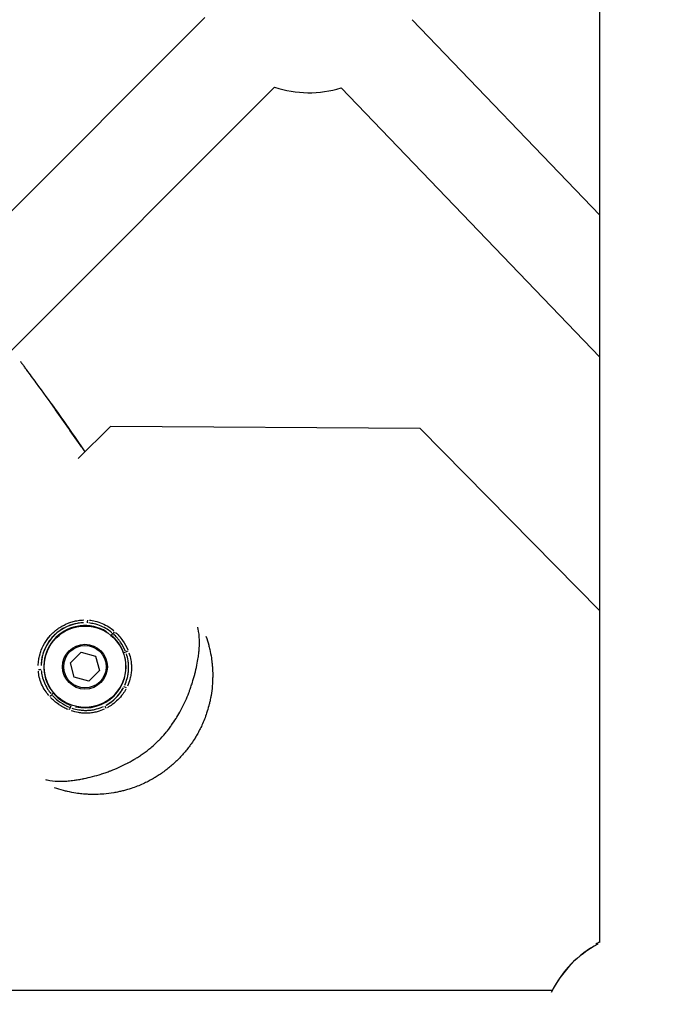
# Model space of a CAD drawing. Units: millimetres. Extents: x -537 to 16503, y 7 to 12967.
# Drawn here: x 3488 to 3608, y 2660 to 2840 of the extents above; entities that cross this region are included whole.
import ezdxf

# ---------------------------------------------------------------- set-up
doc = ezdxf.new("R2010")
doc.units = ezdxf.units.MM
doc.header["$MEASUREMENT"] = 0
doc.styles.get("Standard").update_dxf_attribs({"font": 'square721_bt_roman.ttf'})
doc.dimstyles.get("Standard").update_dxf_attribs({"dimtxt": 200, "dimasz": 100, "dimexe": 0.18, "dimexo": 0.0625, "dimgap": 40, "dimtad": 1, "dimdec": 0, "dimlfac": 0.1, "dimrnd": 5, "dimzin": 0, "dimdsep": 46, "dimtxsty": 'Standard', "dimcen": 0.09, "dimse1": 1, "dimse2": 1, "dimadec": 0, "dimazin": 0, "dimtfac": 1, "dimtdec": 0, "dimtofl": 0, "dimtmove": 0, "dimatfit": 3, "dimfxl": 1, "dimtolj": 1, "dimtzin": 0, "dimarcsym": 0})

# ---------------------------------------------------------------- blocks, each defined once
blk = doc.blocks.new('*D11')
at = {"color": 0, "lineweight": -2, "transparency": 16777216}
blk.add_line((153.09, 4237.13), (7922.64, 4237.13), dxfattribs=at)
at = {"color": 0, "transparency": 16777216}
for points in [[(153.09, 4262.13), (153.09, 4212.13), (3.09, 4237.13)], [(7922.64, 4262.13), (7922.64, 4212.13), (8072.64, 4237.13)]]:
    blk.add_solid(points, dxfattribs=at)
at = {"layer": 'Defpoints', "color": 0, "transparency": 16777216}
for p in [(8072.64, 4237.13), (3.09, 2066.52), (8072.64, 2066.52)]:
    blk.add_point(p, dxfattribs=at)
at = {"color": 0, "transparency": 16777216, "insert": (4037.86, 4490.75), "char_height": 300, "attachment_point": 5}
blk.add_mtext('\\A1;805', dxfattribs=at)
blk = doc.blocks.new('*D12')
at = {"color": 0, "lineweight": -2, "transparency": 16777216}
blk.add_line((-81.02, 3976.52), (-81.02, 156.52), dxfattribs=at)
at = {"color": 0, "transparency": 16777216}
for points in [[(-106.02, 3976.52), (-56.02, 3976.52), (-81.02, 4126.52)], [(-106.02, 156.52), (-56.02, 156.52), (-81.02, 6.52)]]:
    blk.add_solid(points, dxfattribs=at)
at = {"layer": 'Defpoints', "color": 0, "transparency": 16777216}
for p in [(4037.86, 4126.52), (-81.02, 6.52), (4037.86, 6.52)]:
    blk.add_point(p, dxfattribs=at)
at = {"color": 0, "transparency": 16777216, "insert": (-334.64, 2066.52), "char_height": 300, "attachment_point": 5, "rotation": 90}
blk.add_mtext('\\A1;410', dxfattribs=at)

msp = doc.modelspace()

# ---------------------------------------------------------------- linework, layer by layer
for p, q in [((3593.86, 2671.38), (3593.86, 2932.02)), ((3521.72, 2840.33), (3473.07, 2791.68)), ((3593.86, 2804.23), (3559.57, 2839.95)), ((3534.45, 2827.6), (3486.4, 2779.55)), ((3593.86, 2778.25), (3546.59, 2827.48)), ((3504.47, 2765.61), (3498.51, 2759.73)), ((3561.03, 2765.22), (3504.47, 2765.61)), ((3593.86, 2731.94), (3561.03, 2765.22)), ((3504.64, 2727.48), (3504.88, 2727.75)), ((3497.12, 2722.42), (3499.06, 2724.37)), ((3499.06, 2724.37), (3501.72, 2723.66)), ((3507.22, 2724.37), (3506.88, 2724.25)), ((3497.83, 2719.77), (3497.12, 2722.42)), ((3501.72, 2723.66), (3502.43, 2721)), ((3502.43, 2721), (3500.49, 2719.06)), ((3500.49, 2719.06), (3497.83, 2719.77)), ((3494.02, 2716.84), (3493.74, 2716.61)), ((3497.11, 2714.27), (3497.23, 2714.61)), ((3593.51, 2671.02), (3593.18, 2671.02)), ((3585.18, 2662.52), (3330.54, 2662.52))]:
    msp.add_line(p, q)
for radius in [7.43, 4.1, 3.89]:
    msp.add_circle((3499.78, 2721.71), radius)
for centre, radius, start, end in [((3540.71, 2846.6), 20, 251.7437, 287.0928), ((3499.78, 2721.71), 8.02, 91.7074, 178.3117), ((3499.78, 2721.71), 7.52, 58.3567, 211.6886), ((3499.78, 2721.71), 7.52, 256.7651, 13.1734), ((3499.78, 2721.71), 8.02, 298.9247, 331.023), ((3602.86, 2653.52), 19.84, 118.1152, 154.1811), ((3602.86, 2653.52), 19.85, 118.1358, 153.0306), ((3602.86, 2653.52), 20, 116.7437, 118.955)]:
    msp.add_arc(centre, radius, start, end)
for centre, major_axis, ratio, start_param, end_param in [((3500.24, 2730.22), (-0.029, -0.499), 0.125638, 0.115451, 1.560222), ((3505.14, 2728.07), (-0.337, -0.37), 0.050972, 0.690055, 1.722667), ((3507.62, 2724.51), (-0.465, -0.185), 0.04993, 4.579864, 5.602233), ((3491.27, 2721.25), (0.499, 0.029), 0.125689, 4.722817, 6.167727), ((3507.35, 2717.82), (-0.445, 0.227), 0.076293, 4.748631, 6.169253), ((3493.42, 2716.34), (-0.37, -0.337), 0.050799, 1.418901, 2.451525), ((3496.97, 2713.87), (-0.185, -0.464), 0.04979, 3.822631, 4.845089), ((3503.66, 2714.13), (-0.227, 0.446), 0.076158, 0.113933, 1.534576)]:
    msp.add_ellipse(centre, major_axis=major_axis, ratio=ratio, start_param=start_param, end_param=end_param)
for points, knots in [([(3499.17, 2761.86), (3497.6, 2764.13), (3496.02, 2766.4), (3494.42, 2768.66), (3494.41, 2768.68), (3494.4, 2768.69), (3494.39, 2768.71), (3493.25, 2770.32), (3492.1, 2771.92), (3490.94, 2773.51), (3490.92, 2773.54), (3490.9, 2773.56), (3490.89, 2773.59), (3490.32, 2774.37), (3489.75, 2775.14), (3489.17, 2775.91), (3489.15, 2775.95), (3489.12, 2775.98), (3489.1, 2776.01), (3488.95, 2776.21), (3488.8, 2776.41), (3488.65, 2776.61), (3488.52, 2776.78), (3488.4, 2776.94), (3488.27, 2777.11), (3488.24, 2777.15), (3488.21, 2777.18), (3488.18, 2777.22), (3488.13, 2777.3), (3488.07, 2777.37), (3488.01, 2777.45)], [0.05250214, 0.05250214, 0.05250214, 0.05250214, 0.06080596, 0.06080596, 0.06080596, 0.06086186, 0.06086186, 0.06086186, 0.06678221, 0.06678221, 0.06678221, 0.06687786, 0.06687786, 0.06687786, 0.06977034, 0.06977034, 0.06977034, 0.06989003, 0.06989003, 0.06989003, 0.07064515, 0.07064515, 0.07064515, 0.0712644, 0.0712644, 0.0712644, 0.07141194, 0.07141194, 0.07141194, 0.07169234, 0.07169234, 0.07169234, 0.07169234]), ([(3491.23, 2721.91), (3491.24, 2722.26), (3491.28, 2722.62), (3491.33, 2722.97), (3491.38, 2723.27), (3491.44, 2723.56), (3491.52, 2723.85), (3491.52, 2723.85), (3491.52, 2723.86), (3491.52, 2723.86), (3491.6, 2724.15), (3491.69, 2724.43), (3491.79, 2724.71), (3491.79, 2724.71), (3491.8, 2724.72), (3491.8, 2724.73), (3492.01, 2725.28), (3492.28, 2725.81), (3492.6, 2726.31), (3492.6, 2726.31), (3492.61, 2726.32), (3492.61, 2726.33), (3492.77, 2726.58), (3492.95, 2726.82), (3493.14, 2727.05), (3493.14, 2727.05), (3493.15, 2727.06), (3493.15, 2727.06), (3493.34, 2727.3), (3493.54, 2727.52), (3493.75, 2727.73), (3493.97, 2727.94), (3494.19, 2728.15), (3494.42, 2728.34), (3494.43, 2728.34), (3494.43, 2728.35), (3494.44, 2728.35), (3494.67, 2728.54), (3494.91, 2728.71), (3495.16, 2728.87), (3495.17, 2728.88), (3495.17, 2728.88), (3495.18, 2728.89), (3495.68, 2729.21), (3496.21, 2729.48), (3496.77, 2729.69), (3496.77, 2729.69), (3496.78, 2729.7), (3496.78, 2729.7), (3497.06, 2729.8), (3497.34, 2729.89), (3497.63, 2729.97), (3497.63, 2729.97), (3497.64, 2729.97), (3497.64, 2729.97), (3497.93, 2730.05), (3498.22, 2730.11), (3498.51, 2730.16), (3498.86, 2730.21), (3499.22, 2730.24), (3499.58, 2730.26)], [0.00072358, 0.00072358, 0.00072358, 0.00072358, 0.00180175, 0.00180175, 0.00180175, 0.00270131, 0.00270131, 0.00270131, 0.00271342, 0.00271342, 0.00271342, 0.00360019, 0.00360019, 0.00360019, 0.00361789, 0.00361789, 0.00361789, 0.00540002, 0.00540002, 0.00540002, 0.00542684, 0.00542684, 0.00542684, 0.00631172, 0.00631172, 0.00631172, 0.00633131, 0.00633131, 0.00633131, 0.00723579, 0.00723579, 0.00723579, 0.00814026, 0.00814026, 0.00814026, 0.00816074, 0.00816074, 0.00816074, 0.00904473, 0.00904473, 0.00904473, 0.00907234, 0.00907234, 0.00907234, 0.01085368, 0.01085368, 0.01085368, 0.01087191, 0.01087191, 0.01087191, 0.01175815, 0.01175815, 0.01175815, 0.01177062, 0.01177062, 0.01177062, 0.01266263, 0.01266263, 0.01266263, 0.01374799, 0.01374799, 0.01374799, 0.01374799]), ([(3499.54, 2729.73), (3499.2, 2729.72), (3498.87, 2729.69), (3498.54, 2729.64), (3498.26, 2729.6), (3497.99, 2729.54), (3497.72, 2729.47), (3497.44, 2729.4), (3497.17, 2729.31), (3496.91, 2729.21), (3496.38, 2729.02), (3495.88, 2728.76), (3495.4, 2728.46), (3495.17, 2728.3), (3494.93, 2728.14), (3494.72, 2727.96), (3494.5, 2727.78), (3494.29, 2727.6), (3494.09, 2727.4), (3493.89, 2727.2), (3493.7, 2726.99), (3493.53, 2726.77), (3493.35, 2726.55), (3493.18, 2726.32), (3493.03, 2726.08), (3492.72, 2725.61), (3492.47, 2725.11), (3492.27, 2724.58), (3492.18, 2724.32), (3492.09, 2724.05), (3492.02, 2723.78), (3491.95, 2723.5), (3491.89, 2723.23), (3491.85, 2722.95), (3491.8, 2722.62), (3491.77, 2722.29), (3491.76, 2721.95)], [0.00067399, 0.00067399, 0.00067399, 0.00067399, 0.00168497, 0.00168497, 0.00168497, 0.00252745, 0.00252745, 0.00252745, 0.00336994, 0.00336994, 0.00336994, 0.00505491, 0.00505491, 0.00505491, 0.00589739, 0.00589739, 0.00589739, 0.00673988, 0.00673988, 0.00673988, 0.0075823, 0.0075823, 0.0075823, 0.00842459, 0.00842459, 0.00842459, 0.01010951, 0.01010951, 0.01010951, 0.01095204, 0.01095204, 0.01095204, 0.01179459, 0.01179459, 0.01179459, 0.01280577, 0.01280577, 0.01280577, 0.01280577]), ([(3504.69, 2727.93), (3504.42, 2728.15), (3504.14, 2728.36), (3503.49, 2728.77), (3503.11, 2728.97), (3502.32, 2729.3), (3501.9, 2729.44), (3501.15, 2729.61), (3500.81, 2729.67), (3500.47, 2729.7)], [0.000259727, 0.000259727, 0.000259727, 0.000259727, 0.001298637, 0.001298637, 0.002597274, 0.002597274, 0.003895911, 0.003895911, 0.004934821, 0.004934821, 0.004934821, 0.004934821]), ([(3500.58, 2730.23), (3500.94, 2730.2), (3501.3, 2730.14), (3502.09, 2729.95), (3502.53, 2729.8), (3503.37, 2729.44), (3503.76, 2729.22), (3504.45, 2728.78), (3504.74, 2728.56), (3505.03, 2728.32)], [0.000274756, 0.000274756, 0.000274756, 0.000274756, 0.00137378, 0.00137378, 0.002747561, 0.002747561, 0.004121341, 0.004121341, 0.005220365, 0.005220365, 0.005220365, 0.005220365]), ([(3492.58, 2701.08), (3492.68, 2701.06), (3492.77, 2701.04), (3492.86, 2701.02), (3493.51, 2700.89), (3494.16, 2700.82), (3494.85, 2700.79), (3495.02, 2700.79), (3495.19, 2700.78), (3495.36, 2700.78), (3495.65, 2700.78), (3495.95, 2700.79), (3496.26, 2700.81), (3496.41, 2700.82), (3496.56, 2700.83), (3496.72, 2700.84), (3497.07, 2700.87), (3497.43, 2700.91), (3497.8, 2700.96), (3497.92, 2700.97), (3498.03, 2700.99), (3498.15, 2701.01), (3498.31, 2701.03), (3498.46, 2701.06), (3498.62, 2701.08), (3498.89, 2701.13), (3499.17, 2701.18), (3499.45, 2701.24), (3499.51, 2701.25), (3499.58, 2701.27), (3499.65, 2701.28), (3500.13, 2701.38), (3500.63, 2701.5), (3501.13, 2701.63), (3501.15, 2701.64), (3501.17, 2701.64), (3501.18, 2701.64), (3501.7, 2701.78), (3502.23, 2701.93), (3502.76, 2702.1), (3502.78, 2702.11), (3502.8, 2702.11), (3502.82, 2702.12), (3503.1, 2702.21), (3503.38, 2702.3), (3503.66, 2702.4), (3503.9, 2702.48), (3504.13, 2702.57), (3504.36, 2702.66), (3504.41, 2702.67), (3504.45, 2702.69), (3504.5, 2702.71), (3505.52, 2703.1), (3506.54, 2703.56), (3507.53, 2704.08), (3507.58, 2704.11), (3507.64, 2704.13), (3507.69, 2704.16), (3508.16, 2704.41), (3508.62, 2704.67), (3509.07, 2704.95), (3509.11, 2704.98), (3509.15, 2705), (3509.19, 2705.03), (3509.43, 2705.18), (3509.68, 2705.34), (3509.91, 2705.5), (3510.13, 2705.64), (3510.35, 2705.79), (3510.56, 2705.94), (3510.58, 2705.96), (3510.6, 2705.97), (3510.61, 2705.98), (3510.84, 2706.15), (3511.07, 2706.32), (3511.29, 2706.49), (3511.52, 2706.66), (3511.74, 2706.84), (3511.95, 2707.02), (3511.96, 2707.03), (3511.97, 2707.03), (3511.98, 2707.04), (3512.42, 2707.41), (3512.84, 2707.79), (3513.25, 2708.21), (3513.27, 2708.22), (3513.29, 2708.24), (3513.3, 2708.25), (3513.7, 2708.66), (3514.08, 2709.08), (3514.45, 2709.51), (3514.47, 2709.53), (3514.49, 2709.56), (3514.51, 2709.58), (3514.67, 2709.77), (3514.82, 2709.97), (3514.97, 2710.16), (3515.15, 2710.38), (3515.32, 2710.61), (3515.48, 2710.84), (3515.52, 2710.89), (3515.56, 2710.94), (3515.59, 2711), (3515.88, 2711.41), (3516.16, 2711.82), (3516.43, 2712.25), (3516.48, 2712.33), (3516.53, 2712.4), (3516.57, 2712.48), (3516.83, 2712.9), (3517.07, 2713.32), (3517.3, 2713.75), (3517.35, 2713.84), (3517.4, 2713.94), (3517.45, 2714.03), (3517.95, 2714.99), (3518.38, 2715.96), (3518.76, 2716.94), (3518.79, 2717.02), (3518.82, 2717.11), (3518.86, 2717.19), (3518.93, 2717.39), (3519, 2717.58), (3519.07, 2717.77), (3519.16, 2718.05), (3519.26, 2718.33), (3519.35, 2718.61), (3519.37, 2718.67), (3519.39, 2718.74), (3519.41, 2718.8), (3519.57, 2719.31), (3519.71, 2719.81), (3519.85, 2720.31), (3519.85, 2720.33), (3519.86, 2720.35), (3519.86, 2720.38), (3520.01, 2720.92), (3520.13, 2721.46), (3520.24, 2721.99), (3520.34, 2722.47), (3520.42, 2722.93), (3520.49, 2723.39), (3520.5, 2723.47), (3520.51, 2723.55), (3520.52, 2723.64), (3520.56, 2723.9), (3520.59, 2724.17), (3520.62, 2724.43), (3520.63, 2724.56), (3520.64, 2724.69), (3520.65, 2724.82), (3520.66, 2724.94), (3520.67, 2725.07), (3520.68, 2725.19), (3520.7, 2725.52), (3520.71, 2725.84), (3520.71, 2726.15), (3520.71, 2726.31), (3520.7, 2726.46), (3520.7, 2726.61), (3520.68, 2727.31), (3520.6, 2727.97), (3520.47, 2728.63), (3520.45, 2728.72), (3520.43, 2728.81), (3520.41, 2728.91)], [0.00320327, 0.00320327, 0.00320327, 0.00320327, 0.00362726, 0.00362726, 0.00362726, 0.00653811, 0.00653811, 0.00653811, 0.00725452, 0.00725452, 0.00725452, 0.00846215, 0.00846215, 0.00846215, 0.00906815, 0.00906815, 0.00906815, 0.01044428, 0.01044428, 0.01044428, 0.01088178, 0.01088178, 0.01088178, 0.01145086, 0.01145086, 0.01145086, 0.0124589, 0.0124589, 0.0124589, 0.01269541, 0.01269541, 0.01269541, 0.01444982, 0.01444982, 0.01444982, 0.01450904, 0.01450904, 0.01450904, 0.01632267, 0.01632267, 0.01632267, 0.01639354, 0.01639354, 0.01639354, 0.01734819, 0.01734819, 0.01734819, 0.01813631, 0.01813631, 0.01813631, 0.01829185, 0.01829185, 0.01829185, 0.02176357, 0.02176357, 0.02176357, 0.02195001, 0.02195001, 0.02195001, 0.0235772, 0.0235772, 0.0235772, 0.02372132, 0.02372132, 0.02372132, 0.02459328, 0.02459328, 0.02459328, 0.02539083, 0.02539083, 0.02539083, 0.02545719, 0.02545719, 0.02545719, 0.02631549, 0.02631549, 0.02631549, 0.02717378, 0.02717378, 0.02717378, 0.02720446, 0.02720446, 0.02720446, 0.0289507, 0.0289507, 0.0289507, 0.02901809, 0.02901809, 0.02901809, 0.03073103, 0.03073103, 0.03073103, 0.03083172, 0.03083172, 0.03083172, 0.03158867, 0.03158867, 0.03158867, 0.03244554, 0.03244554, 0.03244554, 0.03264535, 0.03264535, 0.03264535, 0.03417604, 0.03417604, 0.03417604, 0.03445898, 0.03445898, 0.03445898, 0.03594942, 0.03594942, 0.03594942, 0.03627261, 0.03627261, 0.03627261, 0.03960847, 0.03960847, 0.03960847, 0.03989987, 0.03989987, 0.03989987, 0.04054956, 0.04054956, 0.04054956, 0.04150306, 0.04150306, 0.04150306, 0.0417135, 0.0417135, 0.0417135, 0.0434497, 0.0434497, 0.0434497, 0.04352713, 0.04352713, 0.04352713, 0.04544588, 0.04544588, 0.04544588, 0.04715439, 0.04715439, 0.04715439, 0.04746092, 0.04746092, 0.04746092, 0.04846539, 0.04846539, 0.04846539, 0.04896802, 0.04896802, 0.04896802, 0.04946431, 0.04946431, 0.04946431, 0.05078166, 0.05078166, 0.05078166, 0.05143045, 0.05143045, 0.05143045, 0.05440892, 0.05440892, 0.05440892, 0.05483071, 0.05483071, 0.05483071, 0.05483071]), ([(3505.39, 2727.98), (3505.61, 2727.78), (3505.81, 2727.57), (3506, 2727.36), (3506.24, 2727.08), (3506.47, 2726.79), (3506.67, 2726.49), (3507.05, 2725.95), (3507.36, 2725.38), (3507.62, 2724.77)], [0.00021851, 0.00021851, 0.00021851, 0.00021851, 0.001092552, 0.001092552, 0.001092552, 0.00218379, 0.00218379, 0.00218379, 0.004151698, 0.004151698, 0.004151698, 0.004151698]), ([(3521.9, 2727.28), (3522.09, 2726.74), (3522.26, 2726.2), (3522.4, 2725.64), (3522.47, 2725.39), (3522.53, 2725.13), (3522.59, 2724.86), (3522.71, 2724.36), (3522.81, 2723.84), (3522.89, 2723.31), (3522.91, 2723.12), (3522.94, 2722.94), (3522.96, 2722.74), (3522.97, 2722.66), (3522.98, 2722.58), (3522.99, 2722.5), (3523.02, 2722.23), (3523.05, 2721.95), (3523.07, 2721.67), (3523.08, 2721.51), (3523.09, 2721.36), (3523.1, 2721.21), (3523.12, 2720.79), (3523.13, 2720.38), (3523.13, 2719.96), (3523.13, 2719.85), (3523.13, 2719.74), (3523.12, 2719.64), (3523.11, 2719.16), (3523.09, 2718.68), (3523.05, 2718.2), (3523, 2717.61), (3522.92, 2717.03), (3522.82, 2716.43), (3522.82, 2716.42), (3522.82, 2716.41), (3522.81, 2716.4), (3522.76, 2716.09), (3522.7, 2715.79), (3522.64, 2715.49), (3522.59, 2715.26), (3522.54, 2715.04), (3522.48, 2714.82), (3522.46, 2714.74), (3522.44, 2714.66), (3522.42, 2714.58), (3522.3, 2714.13), (3522.17, 2713.68), (3522.02, 2713.23), (3521.77, 2712.49), (3521.48, 2711.75), (3521.15, 2711.03), (3521.02, 2710.73), (3520.88, 2710.44), (3520.73, 2710.15), (3520.58, 2709.87), (3520.43, 2709.59), (3520.27, 2709.31), (3520.15, 2709.1), (3520.02, 2708.89), (3519.9, 2708.68), (3519.69, 2708.34), (3519.47, 2708.01), (3519.24, 2707.68), (3519.15, 2707.55), (3519.05, 2707.41), (3518.96, 2707.28), (3518.86, 2707.15), (3518.77, 2707.03), (3518.67, 2706.9), (3518.48, 2706.64), (3518.27, 2706.39), (3518.07, 2706.14), (3517.66, 2705.65), (3517.22, 2705.18), (3516.76, 2704.72), (3516.76, 2704.71), (3516.75, 2704.71), (3516.75, 2704.71), (3516.29, 2704.24), (3515.81, 2703.81), (3515.31, 2703.39), (3515.06, 2703.18), (3514.81, 2702.98), (3514.55, 2702.79), (3514.43, 2702.7), (3514.31, 2702.61), (3514.19, 2702.52), (3514.05, 2702.42), (3513.91, 2702.32), (3513.77, 2702.22), (3513.5, 2702.03), (3513.23, 2701.86), (3512.96, 2701.68), (3512.9, 2701.65), (3512.84, 2701.61), (3512.78, 2701.58), (3512.56, 2701.44), (3512.34, 2701.31), (3512.12, 2701.19), (3511.85, 2701.03), (3511.58, 2700.89), (3511.31, 2700.75), (3511.01, 2700.59), (3510.71, 2700.45), (3510.41, 2700.31), (3509.7, 2699.99), (3508.97, 2699.7), (3508.23, 2699.46), (3507.78, 2699.31), (3507.32, 2699.17), (3506.85, 2699.05), (3506.78, 2699.04), (3506.71, 2699.02), (3506.64, 2699), (3506.41, 2698.94), (3506.17, 2698.89), (3505.94, 2698.84), (3505.64, 2698.77), (3505.33, 2698.72), (3505.03, 2698.66), (3504.43, 2698.56), (3503.83, 2698.49), (3503.24, 2698.44), (3502.77, 2698.4), (3502.3, 2698.37), (3501.83, 2698.36), (3501.71, 2698.36), (3501.59, 2698.36), (3501.48, 2698.36), (3501.19, 2698.36), (3500.9, 2698.36), (3500.61, 2698.38), (3500.49, 2698.38), (3500.37, 2698.39), (3500.25, 2698.39), (3500.09, 2698.4), (3499.92, 2698.41), (3499.76, 2698.42), (3499.41, 2698.45), (3499.06, 2698.49), (3498.72, 2698.53), (3498.52, 2698.55), (3498.33, 2698.58), (3498.13, 2698.61), (3497.61, 2698.69), (3497.1, 2698.79), (3496.59, 2698.9), (3496.34, 2698.96), (3496.08, 2699.02), (3495.83, 2699.09), (3495.28, 2699.24), (3494.74, 2699.4), (3494.21, 2699.59)], [0.00136422, 0.00136422, 0.00136422, 0.00136422, 0.00337038, 0.00337038, 0.00337038, 0.00430622, 0.00430622, 0.00430622, 0.00610246, 0.00610246, 0.00610246, 0.00674077, 0.00674077, 0.00674077, 0.00700972, 0.00700972, 0.00700972, 0.00792345, 0.00792345, 0.00792345, 0.00842596, 0.00842596, 0.00842596, 0.00976765, 0.00976765, 0.00976765, 0.01011115, 0.01011115, 0.01011115, 0.01163288, 0.01163288, 0.01163288, 0.01348153, 0.01348153, 0.01348153, 0.01351749, 0.01351749, 0.01351749, 0.01446609, 0.01446609, 0.01446609, 0.01516673, 0.01516673, 0.01516673, 0.01541762, 0.01541762, 0.01541762, 0.01685192, 0.01685192, 0.01685192, 0.01924874, 0.01924874, 0.01924874, 0.0202223, 0.0202223, 0.0202223, 0.0211756, 0.0211756, 0.0211756, 0.02190749, 0.02190749, 0.02190749, 0.02310697, 0.02310697, 0.02310697, 0.02359268, 0.02359268, 0.02359268, 0.02407357, 0.02407357, 0.02407357, 0.0250408, 0.0250408, 0.0250408, 0.02696307, 0.02696307, 0.02696307, 0.02697717, 0.02697717, 0.02697717, 0.02891374, 0.02891374, 0.02891374, 0.02988122, 0.02988122, 0.02988122, 0.03033345, 0.03033345, 0.03033345, 0.0308481, 0.0308481, 0.0308481, 0.03181453, 0.03181453, 0.03181453, 0.03201864, 0.03201864, 0.03201864, 0.0327805, 0.0327805, 0.0327805, 0.03370384, 0.03370384, 0.03370384, 0.03470731, 0.03470731, 0.03470731, 0.03707422, 0.03707422, 0.03707422, 0.03853761, 0.03853761, 0.03853761, 0.03875941, 0.03875941, 0.03875941, 0.0394896, 0.0394896, 0.0394896, 0.04043759, 0.04043759, 0.04043759, 0.04232111, 0.04232111, 0.04232111, 0.04381499, 0.04381499, 0.04381499, 0.04418628, 0.04418628, 0.04418628, 0.04511146, 0.04511146, 0.04511146, 0.04550018, 0.04550018, 0.04550018, 0.0460305, 0.0460305, 0.0460305, 0.04718537, 0.04718537, 0.04718537, 0.04784871, 0.04784871, 0.04784871, 0.0496407, 0.0496407, 0.0496407, 0.05055575, 0.05055575, 0.05055575, 0.05256025, 0.05256025, 0.05256025, 0.05256025]), ([(3506.79, 2724.43), (3506.69, 2724.67), (3506.58, 2724.92), (3506.46, 2725.15), (3506.31, 2725.44), (3506.15, 2725.72), (3505.96, 2725.99), (3505.77, 2726.26), (3505.57, 2726.52), (3505.34, 2726.77), (3505.16, 2726.96), (3504.97, 2727.15), (3504.77, 2727.33)], [0.000199322, 0.000199322, 0.000199322, 0.000199322, 0.000996609, 0.000996609, 0.000996609, 0.001993217, 0.001993217, 0.001993217, 0.002989826, 0.002989826, 0.002989826, 0.003787113, 0.003787113, 0.003787113, 0.003787113]), ([(3507.16, 2724.57), (3506.93, 2725.15), (3506.63, 2725.7), (3506.27, 2726.21), (3506.17, 2726.36), (3506.07, 2726.5), (3505.96, 2726.63), (3505.85, 2726.77), (3505.74, 2726.9), (3505.63, 2727.03), (3505.44, 2727.24), (3505.25, 2727.44), (3505.04, 2727.63)], [0.000209523, 0.000209523, 0.000209523, 0.000209523, 0.002087406, 0.002087406, 0.002087406, 0.002619043, 0.002619043, 0.002619043, 0.003142851, 0.003142851, 0.003142851, 0.003980945, 0.003980945, 0.003980945, 0.003980945]), ([(3507.82, 2724.24), (3507.97, 2723.8), (3508.09, 2723.35), (3508.21, 2722.61), (3508.25, 2722.32), (3508.28, 2721.74), (3508.29, 2721.46), (3508.26, 2720.88), (3508.23, 2720.6), (3508.14, 2720.03), (3508.08, 2719.74), (3507.89, 2719.01), (3507.73, 2718.58), (3507.54, 2718.16)], [0.000348082, 0.000348082, 0.000348082, 0.000348082, 0.001740412, 0.001740412, 0.002610618, 0.002610618, 0.003480825, 0.003480825, 0.004351031, 0.004351031, 0.005221237, 0.005221237, 0.006613567, 0.006613567, 0.006613567, 0.006613567]), ([(3507.05, 2718.34), (3507.23, 2718.74), (3507.38, 2719.15), (3507.56, 2719.83), (3507.62, 2720.1), (3507.71, 2720.63), (3507.73, 2720.9), (3507.76, 2721.44), (3507.76, 2721.71), (3507.73, 2722.25), (3507.7, 2722.53), (3507.59, 2723.23), (3507.49, 2723.65), (3507.35, 2724.07)], [0.000325599, 0.000325599, 0.000325599, 0.000325599, 0.001627994, 0.001627994, 0.002441991, 0.002441991, 0.003255989, 0.003255989, 0.004069986, 0.004069986, 0.004883983, 0.004883983, 0.006186378, 0.006186378, 0.006186378, 0.006186378]), ([(3493.18, 2716.46), (3492.94, 2716.74), (3492.72, 2717.03), (3492.27, 2717.72), (3492.05, 2718.12), (3491.68, 2718.96), (3491.54, 2719.39), (3491.35, 2720.18), (3491.29, 2720.54), (3491.26, 2720.91)], [0.000275108, 0.000275108, 0.000275108, 0.000275108, 0.00137554, 0.00137554, 0.00275108, 0.00275108, 0.004126619, 0.004126619, 0.005227051, 0.005227051, 0.005227051, 0.005227051]), ([(3491.79, 2721.02), (3491.82, 2720.67), (3491.88, 2720.33), (3492.05, 2719.58), (3492.19, 2719.17), (3492.52, 2718.38), (3492.72, 2718), (3493.14, 2717.34), (3493.34, 2717.06), (3493.56, 2716.8)], [0.000259931, 0.000259931, 0.000259931, 0.000259931, 0.001299655, 0.001299655, 0.002599311, 0.002599311, 0.003898966, 0.003898966, 0.00493869, 0.00493869, 0.00493869, 0.00493869]), ([(3503.66, 2714.7), (3503.95, 2714.86), (3504.23, 2715.03), (3504.5, 2715.23), (3504.83, 2715.47), (3505.15, 2715.74), (3505.45, 2716.04), (3505.74, 2716.34), (3506.01, 2716.65), (3506.26, 2716.99), (3506.45, 2717.26), (3506.63, 2717.53), (3506.79, 2717.83)], [0.000249207, 0.000249207, 0.000249207, 0.000249207, 0.001246037, 0.001246037, 0.001246037, 0.002492012, 0.002492012, 0.002492012, 0.003737948, 0.003737948, 0.003737948, 0.004734941, 0.004734941, 0.004734941, 0.004734941]), ([(3507.26, 2717.61), (3507.09, 2717.29), (3506.89, 2716.99), (3506.42, 2716.34), (3506.13, 2716), (3505.49, 2715.36), (3505.14, 2715.07), (3504.49, 2714.59), (3504.19, 2714.4), (3503.88, 2714.22)], [0.000268388, 0.000268388, 0.000268388, 0.000268388, 0.001341941, 0.001341941, 0.002683881, 0.002683881, 0.004025822, 0.004025822, 0.005099374, 0.005099374, 0.005099374, 0.005099374]), ([(3496.71, 2713.87), (3496.56, 2713.94), (3496.41, 2714.01), (3496.26, 2714.08), (3496.14, 2714.13), (3496.03, 2714.19), (3495.92, 2714.25), (3495.75, 2714.34), (3495.57, 2714.44), (3495.4, 2714.55), (3495.26, 2714.63), (3495.13, 2714.72), (3494.99, 2714.82), (3494.45, 2715.19), (3493.96, 2715.62), (3493.51, 2716.09)], [0.000217703, 0.000217703, 0.000217703, 0.000217703, 0.000710835, 0.000710835, 0.000710835, 0.001088517, 0.001088517, 0.001088517, 0.001684983, 0.001684983, 0.001684983, 0.002177033, 0.002177033, 0.002177033, 0.004136363, 0.004136363, 0.004136363, 0.004136363]), ([(3493.87, 2716.44), (3494.29, 2715.98), (3494.76, 2715.57), (3495.27, 2715.22), (3495.78, 2714.86), (3496.33, 2714.57), (3496.91, 2714.33)], [0.000209295, 0.000209295, 0.000209295, 0.000209295, 0.002083224, 0.002083224, 0.002083224, 0.003976601, 0.003976601, 0.003976601, 0.003976601]), ([(3494.17, 2716.71), (3494.34, 2716.51), (3494.53, 2716.32), (3494.72, 2716.15), (3494.96, 2715.92), (3495.22, 2715.72), (3495.49, 2715.53), (3495.76, 2715.35), (3496.04, 2715.18), (3496.33, 2715.03), (3496.57, 2714.91), (3496.81, 2714.8), (3497.06, 2714.7)], [0.000198418, 0.000198418, 0.000198418, 0.000198418, 0.000988875, 0.000988875, 0.000988875, 0.001982476, 0.001982476, 0.001982476, 0.002976269, 0.002976269, 0.002976269, 0.003769941, 0.003769941, 0.003769941, 0.003769941]), ([(3503.32, 2713.94), (3502.9, 2713.75), (3502.47, 2713.59), (3501.74, 2713.4), (3501.45, 2713.34), (3500.88, 2713.25), (3500.6, 2713.23), (3500.02, 2713.2), (3499.73, 2713.2), (3499.16, 2713.24), (3498.87, 2713.28), (3498.12, 2713.4), (3497.68, 2713.52), (3497.24, 2713.67)], [0.000348005, 0.000348005, 0.000348005, 0.000348005, 0.001740023, 0.001740023, 0.002610035, 0.002610035, 0.003480047, 0.003480047, 0.004350058, 0.004350058, 0.00522007, 0.00522007, 0.006612088, 0.006612088, 0.006612088, 0.006612088]), ([(3497.41, 2714.14), (3497.83, 2714), (3498.25, 2713.9), (3498.68, 2713.83), (3498.68, 2713.83), (3498.68, 2713.83), (3498.69, 2713.83), (3498.95, 2713.79), (3499.22, 2713.76), (3499.49, 2713.74), (3499.49, 2713.74), (3499.5, 2713.74), (3499.5, 2713.74), (3499.77, 2713.73), (3500.04, 2713.73), (3500.3, 2713.74), (3500.31, 2713.74), (3500.31, 2713.74), (3500.31, 2713.74), (3500.58, 2713.75), (3500.84, 2713.78), (3501.11, 2713.82), (3501.11, 2713.82), (3501.12, 2713.82), (3501.12, 2713.82), (3501.38, 2713.87), (3501.65, 2713.92), (3501.91, 2713.99), (3502.33, 2714.1), (3502.74, 2714.25), (3503.14, 2714.44)], [0.000325664, 0.000325664, 0.000325664, 0.000325664, 0.00162832, 0.00162832, 0.00162832, 0.001638701, 0.001638701, 0.001638701, 0.002442479, 0.002442479, 0.002442479, 0.002454978, 0.002454978, 0.002454978, 0.003256639, 0.003256639, 0.003256639, 0.003269271, 0.003269271, 0.003269271, 0.004070799, 0.004070799, 0.004070799, 0.004082317, 0.004082317, 0.004082317, 0.004884959, 0.004884959, 0.004884959, 0.006187615, 0.006187615, 0.006187615, 0.006187615])]:
    msp.add_open_spline(points, degree=3, knots=knots)
for points in [[(3493.56, 2769.89), (3495.66, 2766.94), (3497.72, 2763.96), (3499.78, 2760.98)], [(3499.64, 2761.18), (3499.68, 2761.11), (3499.73, 2761.05), (3499.78, 2760.98)]]:
    msp.add_open_spline(points, degree=3)

# ---------------------------------------------------------------- dimensions: what is measured, and where the dimension line sits
dim = msp.add_linear_dim(base=(8072.64, 4237.13), p1=(3.09, 2066.52), p2=(8072.64, 2066.52), dimstyle='Standard', override={"dimtxt": 300, "dimasz": 150, "dimgap": 100})
dim.commit()
dim.dimension.update_dxf_attribs({"geometry": '*D11', "text_midpoint": (4037.86, 4490.75)})
dim = msp.add_linear_dim(base=(-81.02, 6.52), p1=(4037.86, 4126.52), p2=(4037.86, 6.52), angle=90, dimstyle='Standard', override={"dimtxt": 300, "dimasz": 150, "dimgap": 100})
dim.commit()
dim.dimension.update_dxf_attribs({"geometry": '*D12', "text_midpoint": (-334.64, 2066.52)})

doc.saveas('drawing.dxf')
